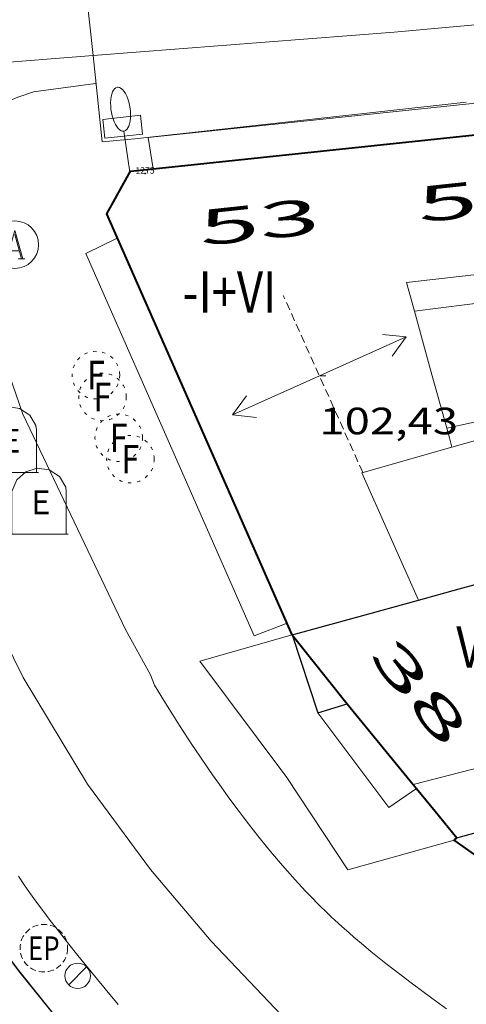
# Model space of a CAD drawing. Units: inches. Extents: x 451000 to 452009, y 4598998 to 4599501.
# Drawn here: x 451823 to 451837, y 4599104 to 4599135 of the extents above; entities that cross this region are included whole.
import ezdxf
from ezdxf.enums import TextEntityAlignment as Align

# ---------------------------------------------------------------- set-up
doc = ezdxf.new("R2010")
doc.units = ezdxf.units.IN
doc.header["$MEASUREMENT"] = 0
for name, pattern in [('DGN Style 1', [6.270497440000001, 0.01043344, -6.260064000000001]), ('PUNTOS', [0.25, 0, -0.25]), ('TRAZOS2', [0.375, 0.25, -0.125])]:
    doc.linetypes.add(name, pattern=pattern)
for name, color, linetype, lineweight in [('CARENER', 7, 'Continuous', 0), ('COS SORTINT-TRIBUNA', 7, 'Continuous', 0), ('COTA EDIFICI', 7, 'Continuous', 0), ('EIX VIA URBANA PAVIMENTADA', 7, 'Continuous', 0), ('EMBORNAL', 7, 'Continuous', 0), ('FACANA EXTERIOR', 7, 'Continuous', 0), ('FANAL', 7, 'Continuous', 0), ('LIMIT DE PAVIMENT', 7, 'Continuous', 0), ('LINIA DE VOLADA', 7, 'Continuous', 0), ('LINIA VOLUMETRICA', 7, 'Continuous', 0), ('MITGERES', 7, 'Continuous', 0), ('MUR', 7, 'Continuous', 0), ('REGISTRE AIGUA', 7, 'Continuous', 0), ('REGISTRE ENLLUMENAT PUBLIC', 7, 'Continuous', 0), ('REGISTRE FIBRA OPTICA', 7, 'Continuous', 0), ('TANCA DE VEGETACIO', 7, 'Continuous', 0), ('TEXT DE NUMERO DE PLANTES', 7, 'Continuous', 0), ('TEXT DE NUMERO DE POLICIA', 7, 'Continuous', 0), ('VORERA', 7, 'Continuous', 0)]:
    doc.layers.add(name, color=color, linetype=linetype, lineweight=lineweight)
for name, color, linetype in [('CONTENIDOR D ESCOMBRERIES', 7, 'Continuous'), ('Identificador', 7, 'Continuous'), ('PLAQUES_CARRER', 7, 'Continuous'), ('Punt', 7, 'Continuous')]:
    doc.layers.add(name, color=color, linetype=linetype)
doc.styles.get("Standard").update_dxf_attribs({"font": 'txt.shx'})
doc.styles.add('Style-Arial', font='ARIAL.TTF')
doc.linetypes.add('tancaveg', pattern='A,-0.5,[1,dgnlstyle-mataro.shx,S=0.012544,R=0,X=0,Y=0],-1.1', length=1.6)

# ---------------------------------------------------------------- blocks, each defined once
blk = doc.blocks.new('RFOC')
at = {"color": 0, "linetype": 'ByBlock', "lineweight": -2}
blk.add_circle((0.001121296942234039, 0.0002408043146133423), 1, dxfattribs=at)
at = {"color": 0, "linetype": 'ByBlock', "lineweight": -2, "style": 'Style-Arial', "width": 0.833335}
blk.add_text('F', height=1.2, dxfattribs=at).set_placement((-6.955664062490995e-05, 0), align=Align.MIDDLE_CENTER)
blk = doc.blocks.new('COTA')
at = {"color": 0, "linetype": 'ByBlock', "lineweight": -2}
blk.add_line((0, 0), (0.2, 0), dxfattribs=at)
blk = doc.blocks.new('EMBORN')
at = {"color": 0, "linetype": 'ByBlock', "lineweight": -2, "flags": 128}
blk.add_lwpolyline([(0, 0), (1.2, 0), (1.2, 0.6), (0, 0.6)], close=True, dxfattribs=at)
blk = doc.blocks.new('FANAL')
at = {"color": 0, "linetype": 'ByBlock', "lineweight": -2}
blk.add_line((0.283, 0.283), (-0.283, -0.283), dxfattribs=at)
blk.add_circle((0.0002620689868927002, 0.0006722288131713868), 0.40000000060146, dxfattribs=at)
blk = doc.blocks.new('SENTIT')
at = {"color": 0, "linetype": 'ByBlock', "lineweight": -2}
blk.add_line((0, 0), (3, 0), dxfattribs=at)
at = {"color": 0, "linetype": 'ByBlock', "lineweight": -2, "flags": 128}
blk.add_lwpolyline([(2.35, 0.376), (3, 0), (2.35, -0.374)], dxfattribs=at)
blk = doc.blocks.new('FANALP')
at = {"color": 0, "linetype": 'ByBlock', "lineweight": -2, "flags": 128}
for points in [[(1.3, 0), (0, 0)], [(2.7, 0), (2.692, 0.046), (2.668, 0.09), (2.63, 0.132), (2.576, 0.17), (2.51, 0.206), (2.432, 0.236), (2.344, 0.262), (2.248, 0.28), (2.146, 0.294), (2.04, 0.3), (1.936, 0.298), (1.83, 0.292), (1.73, 0.278), (1.636, 0.256), (1.55, 0.23), (1.474, 0.198), (1.41, 0.162), (1.36, 0.122), (1.326, 0.08), (1.304, 0.036), (1.3, -0.01), (1.312, -0.056), (1.34, -0.1), (1.382, -0.14), (1.438, -0.18), (1.508, -0.214), (1.588, -0.242), (1.678, -0.266), (1.776, -0.284), (1.878, -0.296), (1.982, -0.3), (2.088, -0.298), (2.192, -0.288), (2.292, -0.272), (2.384, -0.252), (2.468, -0.224), (2.54, -0.19), (2.602, -0.154), (2.648, -0.112), (2.68, -0.07), (2.698, -0.024), (2.7, 0)]]:
    blk.add_lwpolyline(points, dxfattribs=at)
blk = doc.blocks.new('REPC')
at = {"color": 0, "linetype": 'ByBlock', "lineweight": -2}
blk.add_circle((0.001121296942234039, 0.0002408043146133423), 1, dxfattribs=at)
at = {"color": 0, "linetype": 'ByBlock', "lineweight": -2, "style": 'Style-Arial', "width": 0.7999964000072}
blk.add_text('EP', height=1.000002, dxfattribs=at).set_placement((-0.0001425146484374409, 1.000000000033197e-06), align=Align.MIDDLE_CENTER)
blk = doc.blocks.new('RAIGUC')
at = {"color": 0, "linetype": 'ByBlock', "lineweight": -2, "flags": 128}
for points in [[(0.002, 0.6), (-0.33, -0.6)], [(0.002, 0.6), (0.332, -0.6)], [(0.002, 0.43), (0.284, -0.6)], [(-0.236, -0.26), (0.19, -0.26)], [(-0.424, -0.6), (-0.14, -0.6)], [(0.142, -0.6), (0.426, -0.6)]]:
    blk.add_lwpolyline(points, dxfattribs=at)
at = {"color": 0, "linetype": 'ByBlock', "lineweight": -2}
blk.add_circle((0.0002215649485588074, -0.001705031752586365), 1, dxfattribs=at)
blk = doc.blocks.new('CESCOM')
at = {"color": 0, "linetype": 'ByBlock', "lineweight": -2}
for p, q in [((-0.9400000000000001, 0.92), (-0.56, 1.26)), ((-0.56, 1.26), (-0.08, 1.42)), ((-0.08, 1.42), (0.42, 1.34)), ((0.42, 1.34), (0.86, 1.06)), ((-1.14, 0.44), (-0.9400000000000001, 0.92)), ((0.86, 1.06), (1.12, 0.62)), ((1.12, 0.62), (1.14, 0.44))]:
    blk.add_line(p, q, dxfattribs=at)
at = {"color": 0, "linetype": 'ByBlock', "lineweight": -2, "flags": 128}
for points in [[(-1.14, -1.36), (-1.14, 0.44)], [(1.14, -1.36), (1.14, 0.44)], [(0, 0), (0, 0)], [(0, 0), (0, 0)], [(-1.22, -1.36), (1.22, -1.36)]]:
    blk.add_lwpolyline(points, dxfattribs=at)
at = {"color": 0, "linetype": 'ByBlock', "lineweight": -2, "style": 'Style-Arial'}
blk.add_text('E', height=0.9999600000000001, dxfattribs=at).set_placement((0.07102271484375001, -0.02001999999999998), align=Align.MIDDLE_CENTER)
blk = doc.blocks.new('BLOC_PLAQUES')
at = {"layer": 'Punt', "color": 2}
blk.add_point((0, 0), dxfattribs=at)
at = {"layer": 'Identificador', "color": 2}
blk.add_attdef('IDENTIFICADOR', text='', height=0.2, dxfattribs=at).set_placement((0, 0), align=Align.CENTER)

msp = doc.modelspace()

# ---------------------------------------------------------------- linework, layer by layer
at = {"layer": 'CARENER', "color": 1, "linetype": 'TRAZOS2', "lineweight": 20, "extrusion": (0.003746456451834618, -0.008337564132484154, 0.999958223671565), "elevation": -36550.29240070999}
msp.add_lwpolyline([(451830.2803863388, 4598975.604850763), (451827.7692326588, 4598981.193072717)], dxfattribs=at)
at = {"layer": 'COS SORTINT-TRIBUNA', "color": 1, "linetype": 'Continuous', "lineweight": 30}
for points, elevation in [([(451831.6111746217, 4599115.379649965), (451832.4191571561, 4599112.912640009)], 96.8701501871692), ([(451832.4191571561, 4599112.912640009), (451832.4191571564, 4599112.912640007)], 96.41414947994053)]:
    msp.add_lwpolyline(points, dxfattribs=dict(at, elevation=elevation))
at = {"layer": 'COS SORTINT-TRIBUNA', "color": 1, "linetype": 'Continuous', "lineweight": 30, "elevation": 96.41414947994053, "flags": 128}
msp.add_lwpolyline([(451832.4191571564, 4599112.912640007), (451833.3461607628, 4599113.198633419)], dxfattribs=at)
at = {"layer": 'EIX VIA URBANA PAVIMENTADA', "color": 1, "linetype": 'Continuous', "lineweight": 20}
for points in [[(451825.3274070493, 4599133.639914499, 82.62535071273538), (451834.8243238047, 4599134.384655048, 82.59012804753601), (451849.4313565424, 4599135.714546279, 83.03812874211522), (451855.1803711006, 4599136.458503813, 83.27012910180802), (451858.4323803763, 4599137.016480003, 83.42212933746882), (451865.2644096338, 4599139.476431979, 83.56612956072641), (451877.5444639772, 4599144.129346017, 84.17413050336964), (451897.1265539139, 4599151.981209612, 83.16612894056642), (451906.0495996534, 4599156.186148427, 82.71312823823524)], [(451818.2788215287, 4599133.278925025, 82.71995688127825), (451821.8822960384, 4599133.369751673, 82.63812812195522), (451825.3274070493, 4599133.639914499, 82.62535071273538)], [(451850.7839708562, 4599084.606456776, 76.33311834668321), (451849.3069901527, 4599087.451472395, 76.53411865831363), (451847.1050120888, 4599090.792494282, 76.96611932808644), (451844.6710279138, 4599093.375516755, 77.35011992344002), (451840.8320443983, 4599096.332550468, 77.8541207048416), (451834.6670666244, 4599100.52160374, 78.63012190795202), (451831.4700818128, 4599103.176632114, 79.17412275136964), (451829.0530973835, 4599105.722654399, 79.55812334672324), (451827.141111529, 4599107.977672404, 79.77412368160961), (451825.1511288467, 4599110.666691671, 80.10212419014081), (451823.1191512056, 4599114.028712301, 80.52612484751042), (451821.2961764912, 4599117.733731877, 81.01412560410563), (451818.9022138586, 4599123.147758435, 81.64612658395842), (451817.2432530785, 4599128.655779563, 82.32612763823043), (451816.4072938812, 4599133.231752614, 82.76212446615612)]]:
    msp.add_polyline3d(points, dxfattribs=at)
at = {"layer": 'FACANA EXTERIOR', "color": 1, "linetype": 'Continuous', "lineweight": 40, "extrusion": (-0.6130337279616684, 0.7706324977610417, 0.1741126123403961), "elevation": 3267253.798053748, "flags": 128}
msp.add_lwpolyline([(-3216742.303054044, -577612.0337563569), (-3216742.303054045, -577596.0272444178)], dxfattribs=at)
at = {"layer": 'FACANA EXTERIOR', "color": 1, "linetype": 'Continuous', "lineweight": 40, "extrusion": (0.6027216798029985, -0.7374114169825021, 0.3048786296205595), "elevation": -3119079.4326644, "flags": 128}
msp.add_lwpolyline([(3260395.791903794, 998578.1735590813), (3260395.791903796, 998567.3880585502)], dxfattribs=at)
at = {"layer": 'FACANA EXTERIOR', "color": 1, "linetype": 'Continuous', "lineweight": 40, "elevation": 86.14213355525862}
msp.add_lwpolyline([(451835.4271446734, 4599110.65261368), (451835.5228251875, 4599110.535389246)], dxfattribs=at)
at = {"layer": 'FACANA EXTERIOR', "color": 1, "linetype": 'Continuous', "lineweight": 40, "elevation": 85.66960171259072, "flags": 128}
msp.add_lwpolyline([(451835.5228251875, 4599110.535389246), (451836.1111393766, 4599109.814607193), (451836.7961340875, 4599108.977600697)], dxfattribs=at)
at = {"layer": 'FACANA EXTERIOR', "color": 1, "linetype": 'Continuous', "lineweight": 40}
for points in [[(451827.223064346, 4599130.070000317, 82.69583839104563), (451844.5512084299, 4599131.902878849, 83.29739809033936)], [(451831.6107834518, 4599115.380538546, 80.6522439890615), (451825.7672662864, 4599128.654714886, 82.42912779792161), (451826.5112776072, 4599129.994711317, 82.67112817311843), (451827.223064346, 4599130.070000317, 82.69583839104563)], [(451831.6111746221, 4599115.379649961, 80.65212504286082), (451831.6107834518, 4599115.380538546, 80.6522439890615)], [(451836.7191333743, 4599108.899601159, 79.22712283354082), (451836.7961340855, 4599108.977600696, 79.38512307850402)], [(451839.0651566337, 4599107.243589222, 79.21653124968371), (451836.7191333743, 4599108.899601159, 79.22712283354082)]]:
    msp.add_polyline3d(points, dxfattribs=at)
at = {"layer": 'LIMIT DE PAVIMENT', "color": 1, "linetype": 'Continuous', "lineweight": 20, "extrusion": (0.06850884925160378, 0.009411564579045786, 0.9976061146697105), "elevation": 74321.53778774262, "flags": 128}
msp.add_lwpolyline([(4494845.862952379, -1070983.369094996), (4494845.862952379, -1070981.387957402)], dxfattribs=at)
at = {"layer": 'LIMIT DE PAVIMENT', "color": 1, "linetype": 'Continuous', "lineweight": 20, "extrusion": (0.01361833386745476, -0.1404485907359926, 0.9899943102578661), "elevation": -639706.6245859253, "flags": 128}
msp.add_lwpolyline([(893578.8778352825, 4488703.196648492), (893578.3668055723, 4488703.081515484), (893577.8706101043, 4488702.913595905), (893577.3946852366, 4488702.69472954), (893576.9442453913, 4488702.427314351), (893576.5242256698, 4488702.114280201), (893576.1392279093, 4488701.759056767), (893575.7934702854, 4488701.365535958), (893575.4907409698, 4488700.938029347), (893575.2343567568, 4488700.48122075), (893575.0271266652, 4488700.000115094), (893574.8713211865, 4488699.499983528), (893574.7686473234, 4488698.986305568), (893574.7202299981, 4488698.464709256), (893574.7265997066, 4488697.940909333), (893574.7828857064, 4488697.449239617)], dxfattribs=at)
at = {"layer": 'LINIA DE VOLADA', "color": 7, "linetype": 'Continuous', "lineweight": 0, "elevation": 95.48614804149442, "flags": 128}
msp.add_lwpolyline([(451832.4191571561, 4599112.912640009), (451832.4191571564, 4599112.912640007)], dxfattribs=at)
at = {"layer": 'LINIA DE VOLADA', "color": 7, "linetype": 'Continuous', "lineweight": 0, "elevation": 95.48614804149442}
for points in [[(451835.5228251875, 4599110.535389246), (451834.6561379758, 4599109.927618406), (451832.4191571561, 4599112.912640009)], [(451835.5231439332, 4599110.535612769), (451835.5228251875, 4599110.535389246)]]:
    msp.add_lwpolyline(points, dxfattribs=at)
at = {"layer": 'LINIA DE VOLADA', "color": 7, "linetype": 'Continuous', "lineweight": 0}
for points in [[(451827.223064346, 4599130.070000317, 101.1663484465814), (451827.0662865483, 4599131.059708758, 101.0781567113312), (451844.1973267578, 4599132.858581565, 98.53415276711364), (451844.5512084299, 4599131.902878849, 98.53415276711364)], [(451827.226279133, 4599130.049705978, 101.1681568508672), (451827.223064346, 4599130.070000317, 101.1663484465814)], [(451831.4471771753, 4599115.749651779, 101.110156760944), (451830.4131725068, 4599115.345658999, 101.0941567361376), (451825.0992557132, 4599127.397718005, 100.9341564880736), (451826.0722608183, 4599127.871711357, 101.1211567779984)]]:
    msp.add_polyline3d(points, dxfattribs=at)
at = {"layer": 'LINIA VOLUMETRICA', "color": 1, "linetype": 'Continuous', "lineweight": 20, "extrusion": (0.05641608567538548, -0.1967524251974612, 0.9788287431701141), "elevation": -879298.268971082, "flags": 128}
msp.add_lwpolyline([(1701992.651217138, 4205494.678754256), (1701987.34553573, 4205495.58260137), (1701987.336131284, 4205494.629897653)], dxfattribs=at)
at = {"layer": 'LINIA VOLUMETRICA', "color": 1, "linetype": 'Continuous', "lineweight": 20, "extrusion": (-0.9640269474401548, -0.2658045233046429, -9.19366134136276e-08), "elevation": -1658049.944546096, "flags": 128}
msp.add_lwpolyline([(-4313581.086665443, 102.0667229835659), (-4313579.171774228, 101.6657223618555), (-4313577.256883009, 101.2637217385946)], dxfattribs=at)
at = {"layer": 'LINIA VOLUMETRICA', "color": 1, "linetype": 'Continuous', "lineweight": 20, "extrusion": (0.09025871170414224, 0.251358787546732, 0.9636763589943178), "elevation": 1196909.927119377, "flags": 128}
msp.add_lwpolyline([(1129046.695839555, -4318417.903222823), (1129044.086768203, -4318419.839027671), (1129042.912143216, -4318418.004319014)], dxfattribs=at)
at = {"layer": 'LINIA VOLUMETRICA', "color": 1, "linetype": 'Continuous', "lineweight": 20, "extrusion": (0.9522294509505911, 0.2159351631822341, 0.215942302580569), "elevation": 1423386.039475559, "flags": 128}
msp.add_lwpolyline([(4385318.584912396, -314692.6618306432), (4385318.273984364, -314692.7294255717), (4385317.962081098, -314692.7959963348)], dxfattribs=at)
at = {"layer": 'LINIA VOLUMETRICA', "color": 1, "linetype": 'Continuous', "lineweight": 20, "extrusion": (0.1356367370167994, 0.103207336374609, 0.9853684190646127), "elevation": 536049.0987707007, "flags": 128}
msp.add_lwpolyline([(3386432.208762185, -3098508.671890335), (3386436.482837095, -3098509.698658844), (3386435.403514217, -3098512.48560194)], dxfattribs=at)
at = {"layer": 'LINIA VOLUMETRICA', "color": 1, "linetype": 'Continuous', "lineweight": 20, "extrusion": (-0.0174473673013937, -0.004516207231459269, 0.999837583433676), "elevation": -28555.56926149845, "flags": 128}
msp.add_lwpolyline([(-4339145.07720228, 1589651.880704934), (-4339145.077202277, 1589649.605754155), (-4339145.077202279, 1589647.330803376)], dxfattribs=at)
at = {"layer": 'LINIA VOLUMETRICA', "color": 1, "linetype": 'Continuous', "lineweight": 20}
msp.add_polyline3d([(451836.4802315734, 4599121.890623112, 101.7241577128896), (451839.5562414791, 4599122.567600823, 101.7021576787808), (451838.789266376, 4599126.005611974, 101.55015744312), (451835.4622580083, 4599125.582636561, 101.5271574074608)], dxfattribs=at)
at = {"layer": 'MITGERES', "color": 1, "linetype": 'Continuous', "lineweight": 30, "extrusion": (0.2642564106978211, -0.9644524609357789, 1.568134766053809e-07), "elevation": -4316228.747883153, "flags": 128}
msp.add_lwpolyline([(1651119.95806816, 87.0739767855465), (1651121.286287822, 88.81997949268796), (1651122.614507484, 90.56598219959103)], dxfattribs=at)
at = {"layer": 'MITGERES', "color": 1, "linetype": 'Continuous', "lineweight": 30, "extrusion": (-7.438278499485984e-06, -0.980329622990167, 0.1973672471121515), "elevation": -4508636.425627007, "flags": 128}
msp.add_lwpolyline([(451796.7152447309, 907794.7985913542), (451798.7052478163, 907797.565012098), (451800.6942509, 907800.3314328415)], dxfattribs=at)
at = {"layer": 'MITGERES', "color": 1, "linetype": 'Continuous', "lineweight": 30, "extrusion": (-0.5546260662404213, -0.6203104186203395, 0.554621412494807), "elevation": -3103431.651309477, "flags": 128}
msp.add_lwpolyline([(-2728637.155277888, 2068625.424038278), (-2728636.100767226, 2068628.36959232), (-2728635.045511086, 2068631.316348139)], dxfattribs=at)
at = {"layer": 'MUR', "color": 1, "linetype": 'Continuous', "lineweight": 20}
for points in [[(451836.7191333743, 4599108.899601159, 79.22712283354082), (451833.3641211087, 4599107.968625173, 79.38512307850402), (451831.4351401977, 4599110.878644319, 79.96712398083682), (451828.6971638144, 4599114.550670787, 80.32312453277923), (451831.6107834518, 4599115.380538546, 80.49110224082749)], [(451831.6107834518, 4599115.380538546, 80.49110224082749), (451831.6111746298, 4599115.380649963, 80.49112479324641)], [(451822.1220882084, 4599105.929707311, 82.02912717776162), (451822.9850809195, 4599104.792699, 81.84412689093763), (451824.2940705583, 4599103.159686535, 81.75612675450242), (451825.5790610706, 4599101.646674439, 81.59612650643842), (451827.0780520209, 4599100.147660742, 81.42812624597121), (451828.8890442972, 4599098.759644849, 81.18812587387522), (451832.9680273881, 4599095.697609152, 80.66012505526402), (451839.1040016191, 4599091.047555386, 79.79612371571844), (451840.9539923852, 4599089.452538876, 79.62012344284801), (451841.469988443, 4599088.827533992, 79.54012331881603), (451841.6919857445, 4599088.426531686, 79.39612309555841), (451841.5769816207, 4599087.906531752, 79.28412292191364)]]:
    msp.add_polyline3d(points, dxfattribs=at)
at = {"layer": 'TANCA DE VEGETACIO', "color": 3, "linetype": 'tancaveg', "lineweight": 0}
msp.add_polyline3d([(451822.1140881505, 4599105.923707362, 82.02912717776162), (451822.9770808615, 4599104.786699051, 81.84412689093763), (451824.2860705004, 4599103.153686586, 81.75612675450242), (451825.5720610067, 4599101.639674482, 81.59612650643842), (451827.0710519493, 4599100.139660783, 81.42812624597121), (451828.8830442272, 4599098.751644881, 81.18812587387522), (451832.9620273181, 4599095.689609186, 80.66012505526402), (451839.0980015491, 4599091.039555418, 79.79612371571844), (451840.9469923212, 4599089.445538918, 79.62012344284801), (451841.461988385, 4599088.821534043, 79.54012331881603), (451841.6809857123, 4599088.424531765, 79.39612309555841), (451841.5679816598, 4599087.913531831, 79.28412292191364), (451840.909977802, 4599087.539536243, 79.07612259943043), (451838.8399739782, 4599087.458551823, 78.39712154670882)], dxfattribs=at)
at = {"layer": 'VORERA', "color": 1, "linetype": 'Continuous', "lineweight": 0, "extrusion": (-0.1378942867777845, -0.199606844079135, 0.9701248751943298), "elevation": -980241.1856363306, "flags": 128}
msp.add_lwpolyline([(-2242341.2992174, 3920089.685668553), (-2242334.772203602, 3920085.818063906), (-2242333.310453095, 3920085.073246602)], dxfattribs=at)
at = {"layer": 'VORERA', "color": 1, "linetype": 'Continuous', "lineweight": 0}
for points in [[(451825.3274070493, 4599133.639914499, 82.73647065277575), (451824.9883269551, 4599136.80973344, 83.03412873591364), (451827.7281479702, 4599137.114296738, 83.06058929866668)], [(451837.0983105846, 4599132.177634372, 82.81012838862402), (451826.6462855634, 4599131.015711876, 82.46812785838722), (451825.6182832487, 4599130.92071953, 82.48112787854242), (451825.3274070493, 4599133.639914499, 82.73647065277575)], [(451819.7302448702, 4599127.065758227, 82.06312723047522), (451820.2562326731, 4599125.350751577, 81.8571269110928), (451821.9002387425, 4599125.814739823, 81.83012686923202), (451823.1182142413, 4599122.336725189, 81.36712615139682)], [(451827.1441581211, 4599114.117681898, 80.24812441649922), (451827.2701558354, 4599113.790680436, 80.26112443665443), (451827.383154569, 4599113.600679284, 80.23612439789441), (451827.6141520514, 4599113.221676944, 80.18812432347522), (451827.7891501755, 4599112.938675177, 80.15112426611043), (451828.0561473875, 4599112.516672497, 80.09712418238882), (451828.3271446285, 4599112.097669791, 80.04412410021762), (451828.4651432642, 4599111.889668422, 80.01712405835683), (451828.6731412194, 4599111.57766636, 79.97712399634082), (451828.9551385305, 4599111.165663581, 79.92412391416963), (451829.0981371967, 4599110.960662179, 79.89812387385922), (451829.3151352038, 4599110.653660056, 79.85812381184321), (451829.644132254, 4599110.197656853, 79.79912372036964), (451829.9011300195, 4599109.850654365, 79.75412365060161), (451830.0301289145, 4599109.67865312, 79.73112361494242), (451830.2261272683, 4599109.421651234, 79.69712356222881), (451830.5251248259, 4599109.038648371, 79.64712348470881), (451830.8301224383, 4599108.661645473, 79.59612340563842), (451830.9841212581, 4599108.474644015, 79.57112336687841), (451831.2981189375, 4599108.104641058, 79.52012328780802), (451831.4571178031, 4599107.92263957, 79.49512324904802), (451831.6991161221, 4599107.651637313, 79.45712319013283), (451831.9171146618, 4599107.414635292, 79.42412313896963), (451832.0281139462, 4599107.297634269, 79.40712311261282), (451832.1951128773, 4599107.122632731, 79.38212307385282), (451832.4501113151, 4599106.864630396, 79.34512301648802), (451832.709109797, 4599106.611628039, 79.30812295912324), (451832.8401090516, 4599106.486626851, 79.28912292966561), (451832.9501084406, 4599106.383625856, 79.27312290485922), (451833.1731072384, 4599106.179623849, 79.24312285834722), (451833.3991060714, 4599105.979621823, 79.21212281028481), (451833.5511053054, 4599105.847620465, 79.19112277772642), (451833.8581038086, 4599105.587617733, 79.15012271416002), (451834.0921027146, 4599105.395615661, 79.12012266764802), (451834.2481019929, 4599105.268614279, 79.09912263508961), (451834.5641005783, 4599105.017611491, 79.05912257307361), (451835.0430985136, 4599104.647607284, 78.99812247849921), (451835.3640971598, 4599104.403604469, 78.95712241493284), (451836.0120944997, 4599103.920598804, 78.87712229090083), (451836.4740926287, 4599103.57959477, 78.82012220252804)], [(451822.973103451, 4599107.764703698, 80.22812438549123), (451823.1591016679, 4599107.491701864, 80.19712433742882), (451823.3011003478, 4599107.288700471, 80.17412430176964), (451823.5180983928, 4599106.986698356, 80.13812424595521), (451823.7390964667, 4599106.687696217, 80.10012418704002), (451823.9790944487, 4599106.372693907, 80.05912412347361), (451824.1910926985, 4599106.098691873, 80.02312406765923), (451824.5670896698, 4599105.622688283, 79.9581239668832), (451824.8510874241, 4599105.268685578, 79.90912389091363), (451825.282084086, 4599104.74068149, 79.83612377773441), (451825.7150807587, 4599104.213677388, 79.76412366610562), (451826.1240776294, 4599103.717673515, 79.69812356377923)]]:
    msp.add_polyline3d(points, dxfattribs=at)

# ---------------------------------------------------------------- block references
at = {"layer": 'CARENER', "color": 1, "linetype": 'Continuous', "lineweight": 20, "xscale": 1.000003535115818, "yscale": 1.000003535115809, "zscale": 1.0000015504}
for rotation in [24.19654473204828, 204.1965447320483]:
    msp.add_blockref('SENTIT', (451832.4662378621, 4599123.539656126, 102.4291588059216), dxfattribs=dict(at, rotation=rotation))
at = {"layer": 'CONTENIDOR D ESCOMBRERIES', "color": 7, "linetype": 'Continuous', "lineweight": 0, "xscale": 0.7500011627999923, "yscale": 0.7500011628000038, "zscale": 0.7500011628000001, "rotation": 359.9995652666702}
for p in [(451822.688207315, 4599121.511727173, 81.29512603976802), (451823.6261940342, 4599119.569717045, 81.06012567542402)]:
    msp.add_blockref('CESCOM', p, dxfattribs=at)
at = {"layer": 'COTA EDIFICI', "color": 7, "linetype": 'Continuous', "lineweight": 0, "xscale": 1.000001550400009, "yscale": 1.000001550399986, "zscale": 1.0000015504, "rotation": 359.9995652666707}
msp.add_blockref('COTA', (451832.4662378621, 4599123.539656126, 102.4291588059216), dxfattribs=at)
at = {"layer": 'EMBORNAL', "color": 7, "linetype": 'Continuous', "lineweight": 0, "xscale": 1.000001550399995, "yscale": 1.000001550399986, "zscale": 1.0000015504, "rotation": 6.221401395246119}
msp.add_blockref('EMBORN', (451825.6992842393, 4599131.034719092, 82.45412783668164), dxfattribs=at)
at = {"layer": 'FANAL', "color": 7, "linetype": 'Continuous', "lineweight": 0, "zscale": 1.0000015504}
for name, p, xscale, yscale, rotation in [('FANALP', (451826.4862773863, 4599129.97071147, 82.67112817311843), 1.000003293023559, 1.000003293023582, 98.36043605142461), ('FANAL', (451824.8420825161, 4599104.623684647, 79.64612348315842), 1.000001550400009, 1.000001550399986, 359.9995652666707)]:
    msp.add_blockref(name, p, dxfattribs=dict(at, xscale=xscale, yscale=yscale, rotation=rotation))
at = {"layer": 'PLAQUES_CARRER', "xscale": 1.000001550400009, "yscale": 1.000001550399986, "zscale": 1.0000015504, "rotation": 359.9995652666707}
msp.add_blockref('BLOC_PLAQUES', (451826.9674937365, 4599129.919612671), dxfattribs=at).add_auto_attribs({'IDENTIFICADOR': '1275'})
at = {"layer": 'REGISTRE AIGUA', "color": 5, "linetype": 'Continuous', "lineweight": 0, "xscale": 0.7500011627999923, "yscale": 0.7500011628000038, "zscale": 0.7500011628000001, "rotation": 359.9995652666702}
msp.add_blockref('RAIGUC', (451822.8592543877, 4599127.680735439, 82.19512743512803), dxfattribs=at)
at = {"layer": 'REGISTRE ENLLUMENAT PUBLIC', "color": 1, "linetype": 'TRAZOS2', "lineweight": 0, "xscale": 0.7500011627999923, "yscale": 0.7500011628000038, "zscale": 0.7500011628000001, "rotation": 359.9995652666702}
msp.add_blockref('REPC', (451823.7750874782, 4599105.495694095, 80.01012404750402), dxfattribs=at)
at = {"layer": 'REGISTRE FIBRA OPTICA', "color": 1, "linetype": 'PUNTOS', "lineweight": 0, "xscale": 0.7500011627999923, "yscale": 0.7500011628000038, "zscale": 0.7500011628000001, "rotation": 359.9995652666702}
for p in [(451825.4172271383, 4599123.566709653, 81.31012606302401), (451825.6252222406, 4599122.878707008, 81.31012606302401), (451826.1382132481, 4599121.588701116, 81.11112575449442), (451826.5062087197, 4599120.916697281, 81.11112575449442)]:
    msp.add_blockref('RFOC', p, dxfattribs=at)

# ---------------------------------------------------------------- texts
at = {"layer": 'COTA EDIFICI', "color": 7, "linetype": 'Continuous', "lineweight": 0, "style": 'Style-Arial', "width": 1.25}
msp.add_text('102,43', height=0.8400013023360002, rotation=359.99956526667, dxfattribs=at).set_placement((451832.4662302745, 4599122.539654576, 102.4291588059216), align=Align.TOP_LEFT)
at = {"layer": 'TEXT DE NUMERO DE PLANTES', "color": 7, "linetype": 'Continuous', "lineweight": 0, "style": 'Style-Arial', "width": 0.8076910650906692}
for s, p in [('-I+VI', (451829.6305740913, 4599126.184682744)), ('V', (451837.1944431441, 4599114.990607996))]:
    msp.add_text(s, height=1.300004015523101, rotation=359.99956526667, dxfattribs=at).set_placement(p, align=Align.MIDDLE_CENTER)
at = {"layer": 'TEXT DE NUMERO DE POLICIA', "color": 7, "linetype": 'DGN Style 1', "lineweight": 20, "style": 'Style-Arial'}
for s, height, rotation, width, p in [('51', 1.120003736451101, 6.103837956143646, 2.249995982150032, (451837.4498903643, 4599129.131733096)), ('53', 1.120003736451101, 6.103837956143646, 2.249995982150032, (451830.5643840929, 4599128.395574887)), ('38', 1.119997736441799, 309.2607736334907, 2.250002678580995, (451835.6216856175, 4599113.575197647))]:
    msp.add_text(s, height=height, rotation=rotation, dxfattribs=dict(at, width=width)).set_placement(p, align=Align.MIDDLE_CENTER)

doc.saveas('drawing.dxf')
